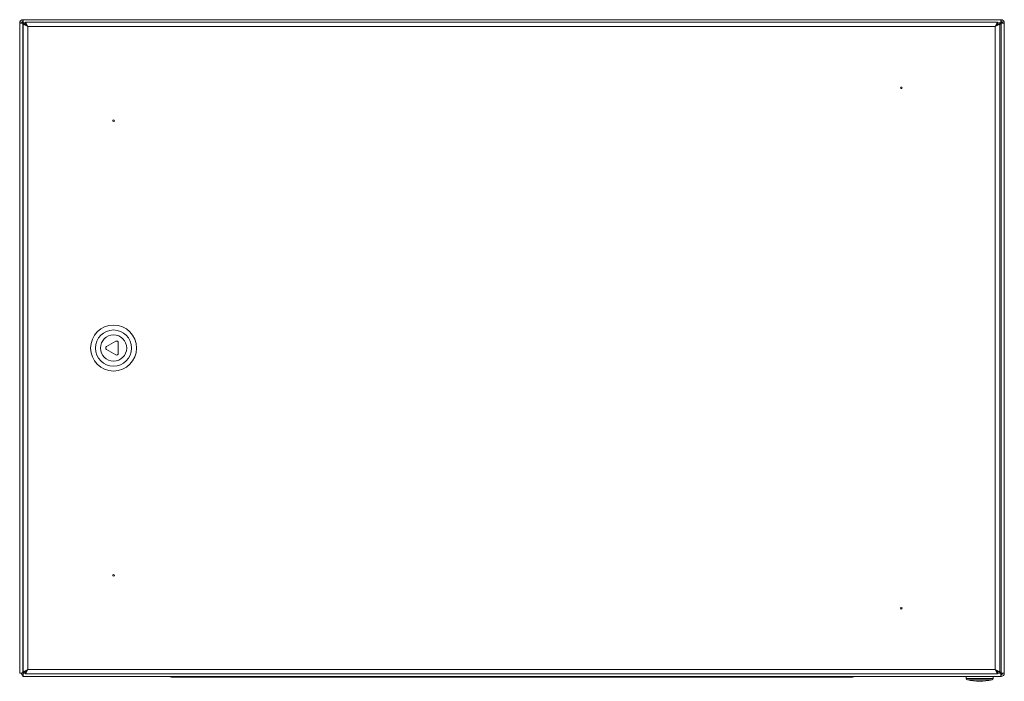
# Model space of a CAD drawing. Units: millimetres. Extents: x 307 to 1251, y 400 to 1643.
# Drawn here: x 307 to 907, y 835 to 1238 of the extents above; entities that cross this region are included whole.
import ezdxf

# ---------------------------------------------------------------- set-up
doc = ezdxf.new("R2010")
doc.units = ezdxf.units.MM

msp = doc.modelspace()

# ---------------------------------------------------------------- linework, layer by layer
at = {"color": 7, "linetype": 'Continuous', "lineweight": 18}
for p, q in [((309.38, 1237.73), (905.38, 1237.73)), ((309.38, 1237.73), (309.38, 1236.73)), ((309.38, 1236.73), (309.38, 1235.8)), ((312.28, 1233.53), (310.86, 1236.23)), ((310.86, 1236.23), (903.29, 1236.23)), ((310.86, 1236.23), (310.86, 1235.23)), ((901.88, 1233.53), (903.29, 1236.23)), ((903.29, 1236.23), (903.29, 1235.23)), ((905.38, 1236.73), (905.38, 1237.73)), ((905.38, 1235.8), (905.38, 1236.73)), ((307.38, 839.73), (307.38, 1235.73)), ((308.38, 1235.73), (307.38, 1235.73)), ((309.31, 1235.73), (308.38, 1235.73)), ((309.38, 1235.66), (309.38, 839.8)), ((310.09, 1234.95), (309.38, 1235.66)), ((309.45, 1235.73), (310.23, 1234.95)), ((310.86, 1235.73), (309.45, 1235.73)), ((309.58, 1234.95), (312.28, 1233.53)), ((309.58, 1234.95), (310.58, 1234.95)), ((309.58, 1234.95), (309.58, 840.52)), ((310.58, 1234.95), (312.28, 1233.53)), ((312.28, 1233.53), (310.86, 1235.23)), ((312.28, 1233.53), (901.88, 1233.53)), ((312.28, 1233.53), (312.28, 841.93)), ((901.88, 1233.53), (903.29, 1235.23)), ((903.58, 1234.95), (901.88, 1233.53)), ((904.58, 1234.95), (901.88, 1233.53)), ((901.88, 1233.53), (901.88, 841.93)), ((905.31, 1235.73), (903.29, 1235.73)), ((904.58, 1234.95), (903.58, 1234.95)), ((904.52, 1234.95), (905.31, 1235.73)), ((905.38, 1235.66), (904.58, 1234.86)), ((904.58, 1234.95), (904.58, 840.52)), ((905.38, 839.8), (905.38, 1235.66)), ((906.38, 1235.73), (905.45, 1235.73)), ((907.38, 1235.73), (906.38, 1235.73)), ((907.38, 1235.73), (907.38, 839.73)), ((365.96, 1041.87), (360.3, 1038.6)), ((367.46, 1034.47), (367.46, 1041)), ((360.3, 1036.87), (365.96, 1033.6)), ((310.09, 840.52), (309.38, 839.8)), ((309.45, 839.73), (310.23, 840.52)), ((309.58, 840.52), (312.28, 841.93)), ((309.58, 840.52), (310.58, 840.52)), ((310.58, 840.52), (312.28, 841.93)), ((312.28, 841.93), (310.86, 840.23)), ((312.28, 841.93), (310.86, 839.23)), ((310.86, 839.23), (310.86, 840.23)), ((312.28, 841.93), (901.88, 841.93)), ((904.58, 840.52), (901.88, 841.93)), ((901.88, 841.93), (903.29, 839.23)), ((903.58, 840.52), (901.88, 841.93)), ((901.88, 841.93), (903.29, 840.23)), ((903.29, 839.23), (903.29, 840.23)), ((904.58, 840.52), (903.58, 840.52)), ((904.52, 840.52), (905.31, 839.73)), ((905.38, 839.8), (904.58, 840.6)), ((308.38, 839.73), (307.38, 839.73)), ((308.48, 839.73), (308.38, 839.73)), ((308.48, 839.73), (308.48, 839.76)), ((309.45, 839.73), (308.48, 839.73)), ((309.38, 838.06), (309.38, 838.73)), ((309.38, 837.73), (309.38, 838.06)), ((309.38, 837.73), (310.48, 837.73)), ((310.86, 839.73), (309.45, 839.73)), ((309.48, 839.76), (309.48, 839.9)), ((310.48, 837.73), (905.38, 837.73)), ((310.86, 839.23), (903.29, 839.23)), ((410.38, 837.23), (399.89, 837.23)), ((410.38, 837.23), (410.38, 837.73)), ((804.38, 837.23), (410.38, 837.23)), ((804.38, 837.23), (804.38, 837.73)), ((814.87, 837.23), (804.38, 837.23)), ((884.08, 837.73), (884.08, 836.53)), ((884.08, 836.53), (900.68, 836.53)), ((899.89, 835.55), (884.86, 835.55)), ((900.68, 836.53), (900.68, 837.73)), ((905.31, 839.73), (903.29, 839.73)), ((905.38, 839.66), (905.38, 838.73)), ((905.38, 838.73), (905.38, 837.73)), ((906.38, 839.73), (905.45, 839.73)), ((907.38, 839.73), (906.38, 839.73))]:
    msp.add_line(p, q, dxfattribs=at)
for centre, radius in [((844.58, 1196.23), 0.5), ((364.58, 1176.23), 0.5), ((364.58, 1037.73), 14), ((364.58, 1037.73), 11), ((364.58, 1037.73), 8), ((364.58, 899.23), 0.5), ((844.58, 879.23), 0.5)]:
    msp.add_circle(centre, radius, dxfattribs=at)
for centre, radius, start, end in [((309.38, 1235.73), 2, 90, 180), ((309.38, 1235.73), 1, 90, 180), ((905.38, 1235.73), 2, 0, 90), ((905.38, 1235.73), 1, 0, 90), ((360.8, 1037.73), 1, 120, 240), ((366.46, 1041), 1, 0, 120), ((366.46, 1034.47), 1, 240, 0), ((310.48, 839.73), 2, 180, 236.63299), ((399.89, 839.63), 2.4, 232.34154, 270), ((814.87, 839.63), 2.4, 270, 307.65846), ((885.08, 836.53), 1, 180, 257.58132), ((892.38, 869.68), 34.95, 257.58132, 270.01041), ((892.38, 869.68), 34.95, 270.01041, 282.41868), ((899.68, 836.53), 1, 282.41868, 0), ((905.38, 839.73), 2, 270, 0), ((905.38, 839.73), 1, 270, 0)]:
    msp.add_arc(centre, radius, start, end, dxfattribs=at)
for centre, major_axis, ratio, start_param, end_param in [((309.38, 1235.73), (0, 2), 0.035355, 4.712389, 6.283185), ((309.38, 1235.73), (0, 1), 0.070711, 4.712389, 6.283185), ((905.38, 1235.73), (0, 2), 0.035355, 0, 1.570796), ((905.38, 1235.73), (0, 1), 0.070711, 0, 1.570796), ((309.38, 1235.73), (2, 0), 0.035355, 3.141593, 4.712389), ((309.38, 1235.73), (1, 0), 0.070711, 3.141593, 4.712389), ((905.38, 1235.73), (1, 0), 0.070711, 4.712389, 6.283185), ((905.38, 1235.73), (2, 0), 0.035355, 4.712389, 6.283185), ((309.38, 839.73), (2, 0), 0.035355, 1.570796, 3.141593), ((309.38, 839.73), (1, 0), 0.070711, 1.570796, 3.141593), ((309.38, 839.73), (0, 2), 0.035355, 3.141593, 4.712389), ((309.38, 839.73), (0, 1), 0.070711, 3.141593, 4.712389), ((905.38, 839.73), (0, 2), 0.035355, 1.570796, 3.141593), ((905.38, 839.73), (0, 1), 0.070711, 1.570796, 3.141593), ((905.38, 839.73), (2, 0), 0.035355, 0, 1.570796), ((905.38, 839.73), (1, 0), 0.070711, 0, 1.570796)]:
    msp.add_ellipse(centre, major_axis=major_axis, ratio=ratio, start_param=start_param, end_param=end_param, dxfattribs=at)

doc.saveas('drawing.dxf')
